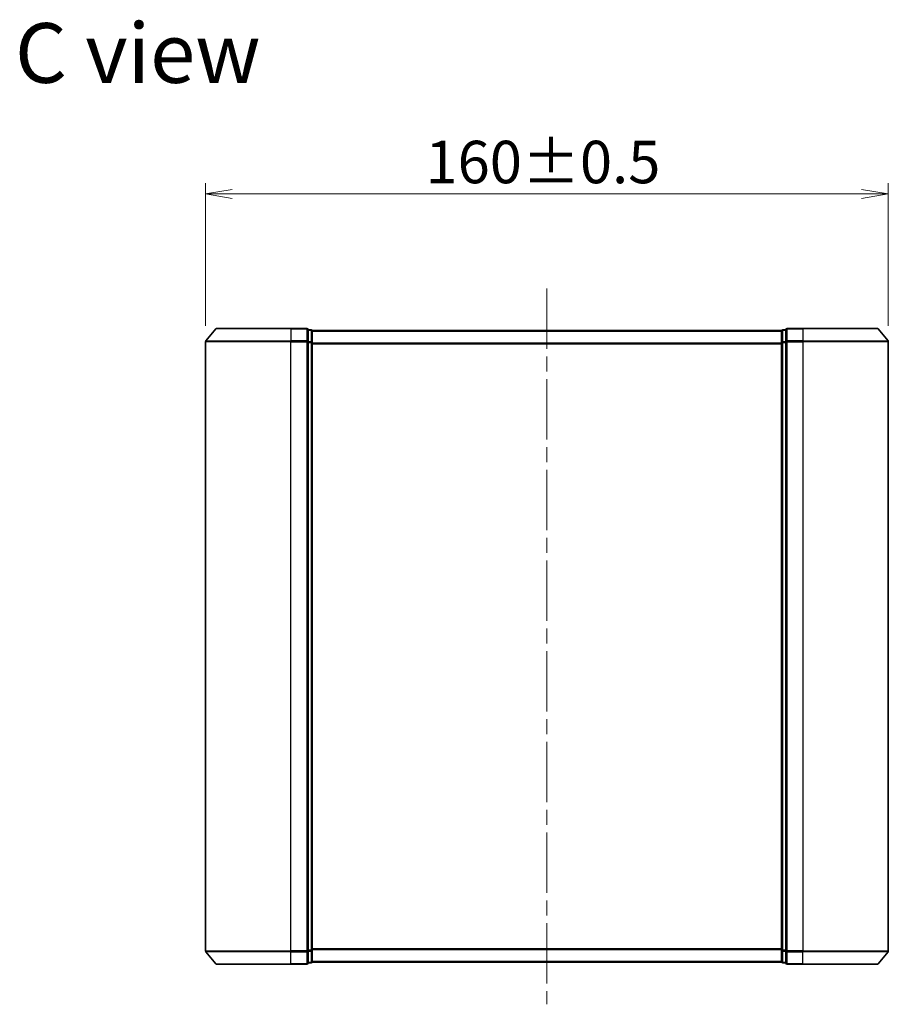
# Model space of a CAD drawing. Units: millimetres. Extents: x 36 to 6548, y 20 to 1144.
# Drawn here: x 1873 to 2077, y 505 to 736 of the extents above; entities that cross this region are included whole.
import ezdxf

# ---------------------------------------------------------------- set-up
doc = ezdxf.new("R2010")
doc.units = ezdxf.units.MM
doc.header["$LTSCALE"] = 2.5
doc.linetypes.add('CHAIN', pattern=[0.3543, 0.2362, -0.0295, 0.0591, -0.0295])
doc.layers.get('Defpoints').update_dxf_attribs({"lineweight": 25})
for name, color, linetype, lineweight in [('Centerline (ISO)', 131, 'Continuous', 18), ('Dimension (ISO)', 7, 'Continuous', 18), ('Symbol (ISO)', 7, 'Continuous', 18), ('Visible (ISO)', 7, 'Continuous', 35), ('Visible Narrow (ISO)', 7, 'Continuous', 25)]:
    doc.layers.add(name, color=color, linetype=linetype, lineweight=lineweight)
doc.styles.add('Note Text (TK)', font='MS PGothic.ttf')
doc.dimstyles.new('Default - Method 1b (TK)', dxfattribs={"dimscale": 2.5, "dimtxt": 2.5, "dimasz": 2.5, "dimexe": 1, "dimexo": 1.5, "dimgap": 1, "dimtad": 1, "dimtoh": 1, "dimdsep": 46, "dimtxsty": 'Note Text (TK)', "dimblk": 'OPEN', "dimcen": 0.09, "dimdle": 5, "dimclrd": 100, "dimclre": 100, "dimclrt": 7, "dimadec": 1, "dimazin": 1, "dimtfac": 1, "dimtmove": 0, "dimatfit": 3, "dimldrblk": 'OPEN', "dimfxl": 1, "dimtolj": 1, "dimlwd": -1, "dimlwe": -1, "dimarcsym": 0})

# ---------------------------------------------------------------- blocks, each defined once
blk = doc.blocks.new('_Open')
at = {"color": 0, "linetype": 'ByBlock', "lineweight": -2}
for p, q in [((-1, 0.167), (0, 0)), ((-1, -0.167), (0, 0)), ((0, 0), (-1, 0))]:
    blk.add_line(p, q, dxfattribs=at)
blk = doc.blocks.new('*D36')
at = {"layer": 'Defpoints', "color": 0}
for p in [(2077.04, 695.24), (1917.04, 660.59), (2077.04, 660.59)]:
    blk.add_point(p, dxfattribs=at)
at = {"layer": 'Dimension (ISO)', "color": 100}
for p, q in [((1917.04, 664.34), (1917.04, 697.74)), ((2077.04, 664.34), (2077.04, 697.74)), ((1923.29, 695.24), (2070.79, 695.24))]:
    blk.add_line(p, q, dxfattribs=at)
at = {"layer": 'Dimension (ISO)', "color": 100, "xscale": 6.25, "yscale": 6.25, "zscale": 6.25, "rotation": 180}
blk.add_blockref('_Open', (1917.04, 695.24), dxfattribs=at)
at = {"layer": 'Dimension (ISO)', "color": 100, "xscale": 6.25, "yscale": 6.25, "zscale": 6.25}
blk.add_blockref('_Open', (2077.04, 695.24), dxfattribs=at)
at = {"layer": 'Dimension (ISO)', "color": 7, "insert": (1968.55, 702.72), "char_height": 6.25, "attachment_point": 4, "style": 'Note Text (TK)'}
blk.add_mtext('\\A1;\\fMS PGothic|b0|i0;{\\H9.9600;160±0.5}', dxfattribs=at)

msp = doc.modelspace()

# ---------------------------------------------------------------- linework, layer by layer
at = {"layer": 'Centerline (ISO)', "linetype": 'CHAIN', "ltscale": 23.990969}
msp.add_line((1997.0406, 673.0921), (1997.0406, 505.308), dxfattribs=at)
at = {"layer": 'Visible (ISO)'}
for p, q in [((1919.4507, 663.5921), (1917.1101, 660.7835)), ((1919.6811, 663.7001), (1937.0406, 663.7001)), ((1940.7406, 663.7001), (1937.0406, 663.7001)), ((1941.7406, 663.4001), (1941.0406, 663.4001)), ((1941.0406, 660.5915), (1941.0406, 663.4001)), ((1942.0406, 663.1001), (1942.0406, 663.2001)), ((2052.0406, 663.2001), (1942.0406, 663.2001)), ((1942.0406, 660.4105), (1942.0406, 663.1001)), ((2052.0406, 663.2001), (2052.0406, 663.1001)), ((2052.0406, 663.1001), (2052.0406, 660.4105)), ((2053.0406, 663.4001), (2052.3406, 663.4001)), ((2053.0406, 663.4001), (2053.0406, 660.5915)), ((2057.0406, 663.7001), (2053.3406, 663.7001)), ((2057.0406, 663.7001), (2074.4001, 663.7001)), ((2074.6306, 663.5921), (2076.9711, 660.7835)), ((1917.0406, 660.5915), (1917.0406, 517.8087)), ((1941.0406, 517.8087), (1941.0406, 660.5915)), ((1942.0406, 517.9897), (1942.0406, 660.4105)), ((2052.0406, 660.4105), (2052.0406, 517.9897)), ((2053.0406, 660.5915), (2053.0406, 517.8087)), ((2077.0406, 517.8087), (2077.0406, 660.5915)), ((1919.4507, 514.808), (1917.1101, 517.6167)), ((1941.0406, 515.0001), (1941.0406, 517.8087)), ((1942.0406, 515.3001), (1942.0406, 517.9897)), ((2052.0406, 517.9897), (2052.0406, 515.3001)), ((2053.0406, 517.8087), (2053.0406, 515.0001)), ((2074.6306, 514.808), (2076.9711, 517.6167)), ((1937.0406, 514.7001), (1919.6811, 514.7001)), ((1937.0406, 514.7001), (1940.7406, 514.7001)), ((1941.0406, 515.0001), (1941.7406, 515.0001)), ((1942.0406, 515.2001), (1942.0406, 515.3001)), ((1942.0406, 515.2001), (2052.0406, 515.2001)), ((2052.0406, 515.3001), (2052.0406, 515.2001)), ((2052.3406, 515.0001), (2053.0406, 515.0001)), ((2053.3406, 514.7001), (2057.0406, 514.7001)), ((2074.4001, 514.7001), (2057.0406, 514.7001))]:
    msp.add_line(p, q, dxfattribs=at)
for centre, start, end in [((1919.6811, 663.4001), 90, 140.194429), ((1940.7406, 663.4001), 0, 90), ((1941.7406, 663.1001), 0, 90), ((2052.3406, 663.1001), 90, 180), ((2053.3406, 663.4001), 90, 180), ((2074.4001, 663.4001), 39.805571, 90), ((1917.3406, 660.5915), 140.194429, 180), ((2076.7406, 660.5915), 0, 39.805571), ((1917.3406, 517.8087), 180, 219.805571), ((2076.7406, 517.8087), 320.194429, 0), ((1919.6811, 515.0001), 219.805571, 270), ((1940.7406, 515.0001), 270, 0), ((1941.7406, 515.3001), 270, 0), ((2052.3406, 515.3001), 180, 270), ((2053.3406, 515.0001), 180, 270), ((2074.4001, 515.0001), 270, 320.194429)]:
    msp.add_arc(centre, 0.3, start, end, dxfattribs=at)
at = {"layer": 'Visible Narrow (ISO)'}
for p, q in [((1937.0406, 663.5921), (1919.4507, 663.5921)), ((1937.0406, 663.5921), (1937.0406, 663.7001)), ((1937.0406, 663.5921), (1940.7406, 663.5921)), ((1937.0406, 663.5921), (1937.0406, 660.7835)), ((1940.7406, 663.5921), (1940.7406, 663.7001)), ((1940.7406, 663.5921), (1940.7406, 660.7835)), ((1941.0406, 663.2921), (1941.7406, 663.2921)), ((1941.7406, 663.2921), (1941.7406, 663.4001)), ((1941.7406, 663.2921), (1941.7406, 660.6025)), ((1942.0406, 663.0921), (2052.0406, 663.0921)), ((2052.3406, 663.4001), (2052.3406, 663.2921)), ((2052.3406, 660.6025), (2052.3406, 663.2921)), ((2052.3406, 663.2921), (2053.0406, 663.2921)), ((2053.3406, 663.7001), (2053.3406, 663.5921)), ((2053.3406, 663.5921), (2057.0406, 663.5921)), ((2053.3406, 660.7835), (2053.3406, 663.5921)), ((2057.0406, 663.5921), (2057.0406, 663.7001)), ((2074.6306, 663.5921), (2057.0406, 663.5921)), ((2057.0406, 663.5921), (2057.0406, 660.7835)), ((1937.0406, 660.5915), (1917.0406, 660.5915)), ((1917.1101, 660.7835), (1937.0406, 660.7835)), ((1940.7406, 660.7835), (1937.0406, 660.7835)), ((1937.0406, 660.7835), (1937.0406, 660.5915)), ((1937.0406, 660.5915), (1940.7406, 660.5915)), ((1937.0406, 517.8087), (1937.0406, 660.5915)), ((1940.7406, 660.5915), (1940.7406, 660.7835)), ((1940.7406, 660.5915), (1941.0406, 660.5915)), ((1940.7406, 660.5915), (1940.7406, 517.8087)), ((1941.7406, 660.6025), (1941.0406, 660.6025)), ((1941.0406, 660.4105), (1941.7406, 660.4105)), ((1941.7406, 660.4105), (1941.7406, 660.6025)), ((1941.7406, 660.4105), (1942.0406, 660.4105)), ((1941.7406, 660.4105), (1941.7406, 517.9897)), ((2052.0406, 660.2835), (1942.0406, 660.2835)), ((1942.0406, 660.0915), (2052.0406, 660.0915)), ((2052.0406, 660.4105), (2052.3406, 660.4105)), ((2052.3406, 660.6025), (2052.3406, 660.4105)), ((2053.0406, 660.6025), (2052.3406, 660.6025)), ((2052.3406, 517.9897), (2052.3406, 660.4105)), ((2052.3406, 660.4105), (2053.0406, 660.4105)), ((2053.0406, 660.5915), (2053.3406, 660.5915)), ((2057.0406, 660.7835), (2053.3406, 660.7835)), ((2053.3406, 660.7835), (2053.3406, 660.5915)), ((2053.3406, 660.5915), (2057.0406, 660.5915)), ((2053.3406, 517.8087), (2053.3406, 660.5915)), ((2057.0406, 660.7835), (2057.0406, 660.5915)), ((2057.0406, 660.7835), (2076.9711, 660.7835)), ((2077.0406, 660.5915), (2057.0406, 660.5915)), ((2057.0406, 660.5915), (2057.0406, 517.8087)), ((1917.0406, 517.8087), (1937.0406, 517.8087)), ((1937.0406, 517.6167), (1917.1101, 517.6167)), ((1940.7406, 517.8087), (1937.0406, 517.8087)), ((1937.0406, 517.6167), (1937.0406, 517.8087)), ((1937.0406, 517.6167), (1940.7406, 517.6167)), ((1937.0406, 514.808), (1937.0406, 517.6167)), ((1941.0406, 517.8087), (1940.7406, 517.8087)), ((1940.7406, 517.6167), (1940.7406, 517.8087)), ((1940.7406, 517.6167), (1940.7406, 514.808)), ((1941.7406, 517.9897), (1941.0406, 517.9897)), ((1941.0406, 517.7977), (1941.7406, 517.7977)), ((1942.0406, 517.9897), (1941.7406, 517.9897)), ((1941.7406, 517.7977), (1941.7406, 517.9897)), ((1941.7406, 517.7977), (1941.7406, 515.108)), ((2052.0406, 518.3087), (1942.0406, 518.3087)), ((1942.0406, 518.1167), (2052.0406, 518.1167)), ((2052.3406, 517.9897), (2052.0406, 517.9897)), ((2052.3406, 517.9897), (2052.3406, 517.7977)), ((2053.0406, 517.9897), (2052.3406, 517.9897)), ((2052.3406, 515.108), (2052.3406, 517.7977)), ((2052.3406, 517.7977), (2053.0406, 517.7977)), ((2053.3406, 517.8087), (2053.0406, 517.8087)), ((2057.0406, 517.8087), (2053.3406, 517.8087)), ((2053.3406, 517.8087), (2053.3406, 517.6167)), ((2053.3406, 517.6167), (2057.0406, 517.6167)), ((2053.3406, 514.808), (2053.3406, 517.6167)), ((2057.0406, 517.6167), (2057.0406, 517.8087)), ((2057.0406, 517.8087), (2077.0406, 517.8087)), ((2076.9711, 517.6167), (2057.0406, 517.6167)), ((2057.0406, 514.808), (2057.0406, 517.6167)), ((1919.4507, 514.808), (1937.0406, 514.808)), ((1940.7406, 514.808), (1937.0406, 514.808)), ((1937.0406, 514.808), (1937.0406, 514.7001)), ((1940.7406, 514.7001), (1940.7406, 514.808)), ((1941.7406, 515.108), (1941.0406, 515.108)), ((1941.7406, 515.0001), (1941.7406, 515.108)), ((2052.0406, 515.308), (1942.0406, 515.308)), ((2052.3406, 515.108), (2052.3406, 515.0001)), ((2053.0406, 515.108), (2052.3406, 515.108)), ((2057.0406, 514.808), (2053.3406, 514.808)), ((2053.3406, 514.808), (2053.3406, 514.7001)), ((2057.0406, 514.808), (2057.0406, 514.7001)), ((2057.0406, 514.808), (2074.6306, 514.808))]:
    msp.add_line(p, q, dxfattribs=at)
for centre, major_axis, start_param, end_param in [((1940.7406, 663.4001), (0.3, 0), 0, 1.57079633), ((1941.7406, 663.1001), (0.3, 0), 0, 1.57079633), ((2052.3406, 663.1001), (-0.3, 0), 4.71238898, 6.28318531), ((2053.3406, 663.4001), (-0.3, 0), 4.71238898, 6.28318531), ((1940.7406, 660.5915), (0.3, 0), 0, 1.57079633), ((1941.7406, 660.4105), (0.3, 0), 0, 1.57079633), ((2052.3406, 660.4105), (-0.3, 0), 4.71238898, 6.28318531), ((2053.3406, 660.5915), (-0.3, 0), 4.71238898, 6.28318531), ((1940.7406, 517.8087), (0.3, 0), 4.71238898, 6.28318531), ((1941.7406, 517.9897), (0.3, 0), 4.71238898, 6.28318531), ((2052.3406, 517.9897), (-0.3, 0), 0, 1.57079633), ((2053.3406, 517.8087), (-0.3, 0), 0, 1.57079633), ((1940.7406, 515.0001), (0.3, 0), 4.71238898, 6.28318531), ((1941.7406, 515.3001), (0.3, 0), 4.71238898, 6.28318531), ((2052.3406, 515.3001), (-0.3, 0), 0, 1.57079633), ((2053.3406, 515.0001), (-0.3, 0), 0, 1.57079633)]:
    msp.add_ellipse(centre, major_axis=major_axis, ratio=0.6401844, start_param=start_param, end_param=end_param, dxfattribs=at)

# ---------------------------------------------------------------- texts
at = {"layer": 'Symbol (ISO)', "color": 7, "insert": (1872.3488, 728.2731), "char_height": 14, "attachment_point": 4, "line_spacing_factor": 1.5, "style": 'Note Text (TK)'}
msp.add_mtext('\\fMS PGothic|b0|i0;{\\H14.0000;C view}', dxfattribs=at)

# ---------------------------------------------------------------- dimensions: what is measured, and where the dimension line sits
at = {"layer": 'Dimension (ISO)', "color": 100}
dim = msp.add_linear_dim(base=(2077.0406, 695.2409), p1=(1917.0406, 660.5915), p2=(2077.0406, 660.5915), angle=180, text='\\fMS PGothic|b0|i0;{\\H9.9600;<>±0.5}', dimstyle='Default - Method 1b (TK)', override={"dimgap": 1, "dimdec": 0, "dimtol": 0, "dimlim": 0, "dimtp": 0, "dimtm": 0, "dimtdec": 0, "dimtofl": 0, "dimatfit": 1}, dxfattribs=at)
dim.commit()
dim.dimension.update_dxf_attribs({"geometry": '*D36', "text_midpoint": (1994.2428, 695.2409), "dimtype": 160})

doc.saveas('drawing.dxf')
